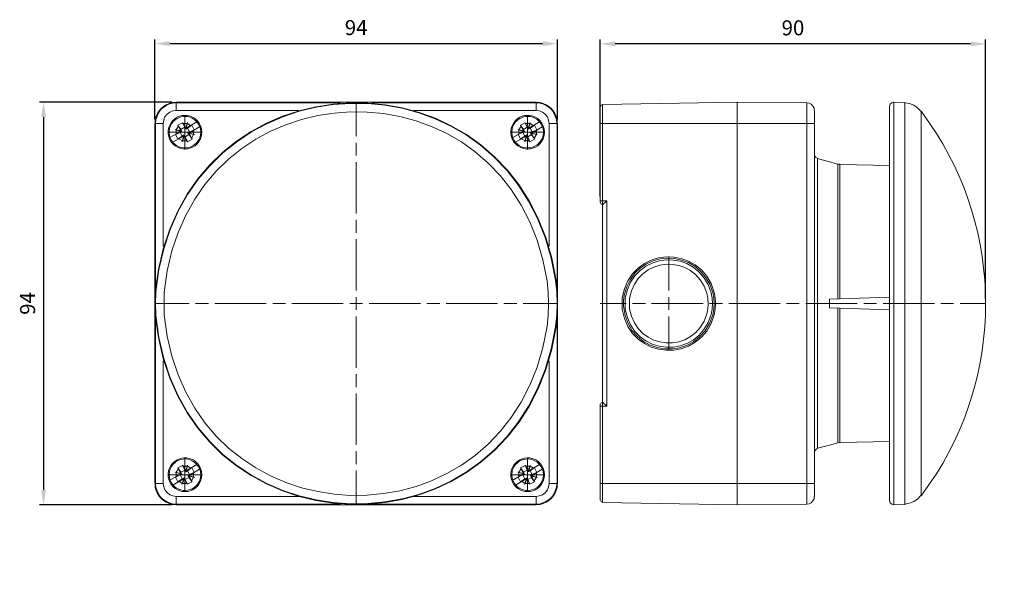
# Model space of a CAD drawing. Units: millimetres. Extents: x 4671 to 5098, y 2392 to 2521.
# Drawn here: x 4671 to 4901, y 2392 to 2521 of the extents above; entities that cross this region are included whole.
import ezdxf

# ---------------------------------------------------------------- set-up
doc = ezdxf.new("R2010")
doc.units = ezdxf.units.MM
doc.layers.add('AM_5', color=3, linetype='Continuous', lineweight=25)
doc.layers.add('Livello 1', color=7, linetype='Continuous')
doc.styles.get("Standard").update_dxf_attribs({"font": 'arial.ttf'})
doc.dimstyles.new('AM_ISO$0', dxfattribs={"dimtxt": 3.5, "dimasz": 3.5, "dimexe": 1, "dimexo": 1, "dimgap": 1.5, "dimtad": 1, "dimdsep": 46, "dimtxsty": 'Standard', "dimcen": 0, "dimclrd": 256, "dimclre": 256, "dimclrt": 2, "dimadec": 0, "dimazin": 2, "dimtp": 0.1, "dimtm": 0.1, "dimtfac": 0.71, "dimtdec": 3, "dimtmove": 0, "dimatfit": 3, "dimfxl": 1, "dimlwd": -1, "dimlwe": -1, "dimarcsym": 1})

# ---------------------------------------------------------------- blocks, each defined once
blk = doc.blocks.new('*D53')
at = {"layer": 'AM_5', "linetype": 'ByBlock', "transparency": 16777216}
for p, q in [((4706.26, 2501.44), (4675.31, 2501.44)), ((4676.31, 2497.94), (4676.31, 2410.94)), ((4706.26, 2407.44), (4675.31, 2407.44))]:
    blk.add_line(p, q, dxfattribs=at)
at = {"layer": 'AM_5', "transparency": 16777216}
for points in [[(4675.72, 2497.94), (4676.89, 2497.94), (4676.31, 2501.44)], [(4675.72, 2410.94), (4676.89, 2410.94), (4676.31, 2407.44)]]:
    blk.add_solid(points, dxfattribs=at)
at = {"layer": 'Defpoints', "color": 0, "transparency": 16777216}
for p in [(4707.26, 2501.44), (4676.31, 2407.44), (4707.26, 2407.44)]:
    blk.add_point(p, dxfattribs=at)
at = {"layer": 'AM_5', "color": 2, "transparency": 16777216, "insert": (4673.02, 2454.44), "char_height": 3.5, "attachment_point": 5, "rotation": 90}
blk.add_mtext('94', dxfattribs=at)
blk = doc.blocks.new('*D54')
at = {"layer": 'AM_5', "linetype": 'ByBlock', "transparency": 16777216}
for p, q in [((4702.25, 2497.43), (4702.25, 2516.06)), ((4705.75, 2515.06), (4792.74, 2515.06)), ((4796.24, 2497.43), (4796.24, 2516.06))]:
    blk.add_line(p, q, dxfattribs=at)
at = {"layer": 'AM_5', "transparency": 16777216}
for points in [[(4705.75, 2515.64), (4705.75, 2514.48), (4702.25, 2515.06)], [(4792.74, 2515.64), (4792.74, 2514.48), (4796.24, 2515.06)]]:
    blk.add_solid(points, dxfattribs=at)
at = {"layer": 'Defpoints', "color": 0, "transparency": 16777216}
for p in [(4796.24, 2515.06), (4702.25, 2496.43), (4796.24, 2496.43)]:
    blk.add_point(p, dxfattribs=at)
at = {"layer": 'AM_5', "color": 2, "transparency": 16777216, "insert": (4749.24, 2518.35), "char_height": 3.5, "attachment_point": 5}
blk.add_mtext('94', dxfattribs=at)
blk = doc.blocks.new('*D55')
at = {"layer": 'AM_5', "linetype": 'ByBlock', "transparency": 16777216}
for p, q in [((4806.21, 2479.4), (4806.21, 2516)), ((4892.64, 2515), (4809.71, 2515)), ((4896.14, 2455.41), (4896.14, 2516))]:
    blk.add_line(p, q, dxfattribs=at)
at = {"layer": 'AM_5', "transparency": 16777216}
for points in [[(4809.71, 2515.58), (4809.71, 2514.42), (4806.21, 2515)], [(4892.64, 2515.58), (4892.64, 2514.42), (4896.14, 2515)]]:
    blk.add_solid(points, dxfattribs=at)
at = {"layer": 'Defpoints', "color": 0, "transparency": 16777216}
for p in [(4806.21, 2515), (4806.21, 2478.4), (4896.14, 2454.41)]:
    blk.add_point(p, dxfattribs=at)
at = {"layer": 'AM_5', "color": 2, "transparency": 16777216, "insert": (4851.18, 2518.29), "char_height": 3.5, "attachment_point": 5}
blk.add_mtext('90', dxfattribs=at)

msp = doc.modelspace()

# ---------------------------------------------------------------- linework, layer by layer
at = {"layer": 'Livello 1', "color": 0, "lineweight": 5}
for p, q in [((4791.229, 2501.441), (4707.259, 2501.441)), ((4707.259, 2501.441), (4707.259, 2499.473)), ((4745.593, 2501.252), (4707.259, 2501.252)), ((4749.28, 2501.443), (4749.28, 2493.445)), ((4791.227, 2501.252), (4752.892, 2501.252)), ((4791.227, 2499.475), (4791.227, 2501.443)), ((4806.208, 2500.363), (4806.208, 2477.958)), ((4806.399, 2500.68), (4806.272, 2500.363)), ((4806.716, 2500.807), (4806.399, 2500.68)), ((4838.196, 2501.441), (4806.716, 2500.871)), ((4806.716, 2500.871), (4806.716, 2477.451)), ((4838.196, 2407.443), (4838.196, 2501.441)), ((4838.196, 2501.441), (4854.445, 2501.251)), ((4854.953, 2501.188), (4854.381, 2501.252)), ((4854.445, 2407.633), (4854.445, 2501.251)), ((4855.459, 2500.935), (4854.953, 2501.188)), ((4855.841, 2500.491), (4855.459, 2500.935)), ((4856.094, 2500.045), (4855.841, 2500.491)), ((4856.158, 2499.475), (4856.094, 2500.045)), ((4873.676, 2500.427), (4873.676, 2408.46)), ((4873.867, 2500.935), (4873.739, 2500.427)), ((4874.247, 2501.252), (4873.867, 2500.935)), ((4874.755, 2501.379), (4874.247, 2501.252)), ((4874.691, 2501.443), (4874.691, 2407.444)), ((4877.294, 2501.315), (4874.691, 2501.441)), ((4877.294, 2501.316), (4877.294, 2407.572)), ((4878.372, 2501.061), (4877.294, 2501.252)), ((4879.389, 2500.68), (4878.372, 2501.061)), ((4880.277, 2500.109), (4879.389, 2500.68)), ((4881.038, 2499.284), (4880.277, 2500.109)), ((4704.593, 2497.952), (4704.34, 2497.189)), ((4705.101, 2498.587), (4704.593, 2497.952)), ((4705.736, 2499.093), (4705.101, 2498.587)), ((4706.497, 2499.348), (4705.736, 2499.093)), ((4707.259, 2499.475), (4706.497, 2499.348)), ((4707.259, 2499.475), (4735.884, 2499.475)), ((4709.289, 2490.398), (4709.289, 2498.396)), ((4709.289, 2490.398), (4709.289, 2498.396)), ((4762.604, 2499.475), (4791.227, 2499.475)), ((4789.262, 2490.398), (4789.262, 2498.396)), ((4791.99, 2499.348), (4791.229, 2499.475)), ((4792.753, 2499.093), (4791.99, 2499.348)), ((4793.388, 2498.585), (4792.753, 2499.093)), ((4793.894, 2497.951), (4793.388, 2498.585)), ((4794.149, 2497.189), (4793.894, 2497.951)), ((4856.222, 2409.411), (4856.222, 2499.473)), ((4881.102, 2499.348), (4881.102, 2409.539)), ((4702.245, 2412.458), (4702.245, 2496.428)), ((4702.245, 2496.426), (4704.213, 2496.426)), ((4702.436, 2458.092), (4702.436, 2496.426)), ((4704.34, 2497.189), (4704.212, 2496.428)), ((4704.213, 2496.426), (4704.213, 2467.801)), ((4707.767, 2495.792), (4707.259, 2494.966)), ((4708.719, 2496.619), (4707.64, 2496.048)), ((4708.337, 2494.715), (4707.64, 2496.046)), ((4707.64, 2496.046), (4708.337, 2495.032)), ((4709.225, 2495.54), (4708.337, 2495.032)), ((4709.48, 2495.348), (4708.719, 2496.617)), ((4708.719, 2496.617), (4709.227, 2495.538)), ((4709.797, 2496.428), (4708.845, 2496.428)), ((4709.227, 2495.538), (4709.48, 2495.094)), ((4709.48, 2495.285), (4709.861, 2496.681)), ((4709.861, 2496.681), (4709.48, 2495.348)), ((4709.861, 2496.681), (4709.607, 2495.349)), ((4709.607, 2495.349), (4710.876, 2496.046)), ((4712.083, 2496.808), (4709.608, 2495.348)), ((4710.687, 2495.92), (4709.861, 2496.428)), ((4710.876, 2496.046), (4709.861, 2495.349)), ((4712.718, 2495.665), (4710.241, 2494.205)), ((4711.448, 2494.968), (4710.878, 2496.046)), ((4787.736, 2495.792), (4787.228, 2494.966)), ((4788.69, 2496.619), (4787.611, 2496.048)), ((4788.309, 2494.715), (4787.611, 2496.046)), ((4787.611, 2496.046), (4788.309, 2495.032)), ((4789.134, 2495.54), (4788.309, 2495.032)), ((4789.389, 2495.348), (4788.69, 2496.617)), ((4788.69, 2496.617), (4789.134, 2495.538)), ((4789.769, 2496.428), (4788.817, 2496.428)), ((4789.134, 2495.538), (4789.389, 2495.094)), ((4789.833, 2496.681), (4789.389, 2495.348)), ((4789.451, 2495.285), (4789.833, 2496.681)), ((4792.053, 2496.808), (4789.578, 2495.348)), ((4789.833, 2496.681), (4789.578, 2495.349)), ((4789.578, 2495.349), (4790.847, 2496.046)), ((4790.657, 2495.92), (4789.831, 2496.428)), ((4790.847, 2496.046), (4789.833, 2495.349)), ((4792.687, 2495.665), (4790.213, 2494.205)), ((4791.42, 2494.968), (4790.847, 2496.046)), ((4794.276, 2496.428), (4794.149, 2497.189)), ((4794.276, 2496.426), (4794.276, 2467.801)), ((4796.244, 2496.426), (4794.276, 2496.426)), ((4796.116, 2458.092), (4796.116, 2496.426)), ((4796.244, 2412.458), (4796.244, 2496.428)), ((4806.208, 2496.428), (4838.196, 2496.428)), ((4856.222, 2496.428), (4838.196, 2496.428)), ((4713.288, 2494.397), (4705.29, 2494.397)), ((4705.29, 2494.397), (4713.288, 2494.397)), ((4708.337, 2494.586), (4705.798, 2493.128)), ((4706.433, 2492.048), (4708.972, 2493.508)), ((4708.401, 2494.65), (4707.005, 2495.032)), ((4707.005, 2495.032), (4708.337, 2494.715)), ((4707.005, 2495.032), (4708.339, 2494.588)), ((4707.068, 2493.889), (4707.638, 2492.811)), ((4708.339, 2494.588), (4707.069, 2493.827)), ((4707.069, 2493.827), (4708.148, 2494.333)), ((4707.259, 2494.904), (4707.259, 2493.952)), ((4708.972, 2493.508), (4707.64, 2492.746)), ((4707.64, 2492.746), (4708.655, 2493.508)), ((4708.148, 2494.333), (4708.592, 2494.588)), ((4708.148, 2494.332), (4708.656, 2493.506)), ((4708.337, 2495.032), (4708.592, 2494.586)), ((4708.401, 2494.65), (4708.337, 2494.715)), ((4708.401, 2494.65), (4708.337, 2494.586)), ((4708.592, 2494.586), (4708.401, 2494.65)), ((4708.655, 2493.508), (4709.1, 2493.763)), ((4709.036, 2493.572), (4708.655, 2492.112)), ((4708.655, 2492.112), (4708.972, 2493.508)), ((4708.655, 2492.112), (4709.099, 2493.445)), ((4709.036, 2493.572), (4708.972, 2493.508)), ((4709.099, 2493.445), (4709.034, 2493.572)), ((4709.1, 2493.763), (4709.036, 2493.572)), ((4709.099, 2493.763), (4709.352, 2493.319)), ((4709.86, 2492.176), (4709.099, 2493.445)), ((4709.352, 2493.319), (4710.177, 2493.827)), ((4709.352, 2493.319), (4709.86, 2492.176)), ((4709.861, 2495.349), (4709.48, 2495.094)), ((4709.48, 2495.285), (4709.607, 2495.349)), ((4709.48, 2495.348), (4709.48, 2495.284)), ((4709.48, 2495.094), (4709.48, 2495.285)), ((4710.368, 2494.461), (4709.86, 2495.349)), ((4710.37, 2494.46), (4709.924, 2494.206)), ((4710.177, 2493.827), (4709.924, 2494.208)), ((4709.924, 2494.208), (4710.113, 2494.208)), ((4710.113, 2494.208), (4710.177, 2494.08)), ((4710.115, 2494.207), (4711.575, 2493.825)), ((4710.241, 2494.207), (4710.115, 2494.207)), ((4710.939, 2492.81), (4710.177, 2494.08)), ((4710.177, 2493.827), (4710.939, 2492.811)), ((4711.575, 2493.825), (4710.179, 2494.08)), ((4710.241, 2494.206), (4711.511, 2494.968)), ((4711.575, 2493.825), (4710.241, 2494.206)), ((4711.511, 2494.968), (4710.37, 2494.46)), ((4710.813, 2493), (4711.322, 2493.825)), ((4711.322, 2493.888), (4711.322, 2494.84)), ((4785.263, 2494.397), (4793.261, 2494.397)), ((4788.309, 2494.586), (4785.77, 2493.128)), ((4786.404, 2492.048), (4788.943, 2493.508)), ((4788.373, 2494.65), (4786.977, 2495.032)), ((4786.977, 2495.032), (4788.309, 2494.715)), ((4786.977, 2495.032), (4788.31, 2494.588)), ((4788.31, 2494.588), (4786.977, 2493.827)), ((4786.977, 2493.827), (4788.119, 2494.333)), ((4787.039, 2493.889), (4787.611, 2492.811)), ((4787.228, 2494.904), (4787.228, 2493.952)), ((4788.943, 2493.508), (4787.611, 2492.746)), ((4787.611, 2492.746), (4788.626, 2493.508)), ((4788.119, 2494.333), (4788.563, 2494.588)), ((4788.119, 2494.332), (4788.627, 2493.506)), ((4788.309, 2495.032), (4788.563, 2494.586)), ((4788.373, 2494.65), (4788.309, 2494.715)), ((4788.373, 2494.65), (4788.309, 2494.586)), ((4788.563, 2494.586), (4788.373, 2494.65)), ((4788.626, 2493.508), (4789.071, 2493.763)), ((4789.007, 2493.572), (4788.626, 2492.112)), ((4788.626, 2492.112), (4788.943, 2493.508)), ((4788.626, 2492.112), (4789.07, 2493.445)), ((4789.007, 2493.572), (4788.943, 2493.508)), ((4789.068, 2493.445), (4789.006, 2493.572)), ((4789.071, 2493.763), (4789.007, 2493.572)), ((4789.767, 2492.176), (4789.068, 2493.445)), ((4789.07, 2493.763), (4789.323, 2493.319)), ((4789.323, 2493.319), (4790.149, 2493.827)), ((4789.323, 2493.319), (4789.769, 2492.176)), ((4789.833, 2495.349), (4789.389, 2495.094)), ((4789.389, 2495.348), (4789.451, 2495.284)), ((4789.389, 2495.094), (4789.451, 2495.285)), ((4789.451, 2495.285), (4789.578, 2495.349)), ((4790.338, 2494.461), (4789.83, 2495.349)), ((4790.339, 2494.46), (4789.895, 2494.206)), ((4790.149, 2493.827), (4789.895, 2494.208)), ((4789.895, 2494.208), (4790.084, 2494.208)), ((4790.084, 2494.208), (4790.149, 2494.08)), ((4790.086, 2494.207), (4791.482, 2493.825)), ((4790.213, 2494.207), (4790.086, 2494.207)), ((4790.847, 2492.81), (4790.149, 2494.08)), ((4790.149, 2493.827), (4790.846, 2492.811)), ((4791.482, 2493.825), (4790.15, 2494.08)), ((4790.213, 2494.206), (4791.482, 2494.968)), ((4791.482, 2493.825), (4790.213, 2494.206)), ((4791.482, 2494.968), (4790.339, 2494.46)), ((4790.783, 2493), (4791.291, 2493.825)), ((4791.291, 2493.888), (4791.291, 2494.84)), ((4707.893, 2492.873), (4708.719, 2492.365)), ((4708.781, 2492.365), (4709.733, 2492.365)), ((4709.86, 2492.176), (4710.939, 2492.81)), ((4749.28, 2491.923), (4749.28, 2488.94)), ((4787.865, 2492.873), (4788.69, 2492.365)), ((4788.753, 2492.365), (4789.705, 2492.365)), ((4789.769, 2492.176), (4790.847, 2492.81)), ((4856.222, 2489.191), (4856.286, 2488.81)), ((4856.286, 2488.81), (4856.54, 2488.493)), ((4749.28, 2487.416), (4749.28, 2475.421)), ((4856.54, 2488.493), (4856.921, 2488.304)), ((4856.92, 2488.24), (4856.92, 2420.645)), ((4859.713, 2487.478), (4856.921, 2488.239)), ((4861.68, 2486.972), (4859.711, 2487.48)), ((4859.713, 2487.478), (4859.713, 2487.478)), ((4861.68, 2486.972), (4862.124, 2486.908)), ((4861.68, 2455.49), (4861.68, 2486.908)), ((4862.124, 2486.843), (4862.124, 2455.553)), ((4873.675, 2486.654), (4862.186, 2486.845)), ((4807.731, 2478.403), (4806.208, 2478.403)), ((4806.271, 2477.958), (4806.397, 2477.64)), ((4806.397, 2477.64), (4806.715, 2477.514)), ((4806.716, 2477.45), (4807.732, 2478.402)), ((4806.716, 2477.451), (4806.716, 2431.436)), ((4806.716, 2477.451), (4806.716, 2477.451)), ((4807.731, 2430.484), (4807.731, 2478.403)), ((4749.28, 2473.96), (4749.28, 2470.914)), ((4749.28, 2469.453), (4749.28, 2457.458)), ((4822.202, 2457.458), (4822.202, 2465.392)), ((4702.245, 2454.412), (4710.243, 2454.412)), ((4711.766, 2454.412), (4714.748, 2454.412)), ((4716.272, 2454.412), (4728.268, 2454.412)), ((4729.792, 2454.412), (4732.774, 2454.412)), ((4734.235, 2454.412), (4746.23, 2454.412)), ((4747.754, 2454.412), (4750.737, 2454.412)), ((4749.28, 2455.934), (4749.28, 2452.951)), ((4752.261, 2454.412), (4764.256, 2454.412)), ((4765.716, 2454.412), (4768.763, 2454.412)), ((4770.223, 2454.412), (4782.218, 2454.412)), ((4783.742, 2454.412), (4786.725, 2454.412)), ((4788.249, 2454.412), (4796.247, 2454.412)), ((4806.207, 2454.41), (4812.236, 2454.41)), ((4813.696, 2454.41), (4816.743, 2454.41)), ((4818.203, 2454.41), (4830.198, 2454.41)), ((4822.202, 2452.951), (4822.202, 2455.934)), ((4831.723, 2454.41), (4834.705, 2454.41)), ((4836.228, 2454.41), (4848.225, 2454.41)), ((4849.683, 2454.41), (4852.666, 2454.41)), ((4854.19, 2454.41), (4866.185, 2454.41)), ((4859.713, 2455.426), (4873.676, 2455.934)), ((4859.713, 2453.46), (4859.713, 2455.426)), ((4867.709, 2454.41), (4870.692, 2454.41)), ((4872.216, 2454.41), (4884.211, 2454.41)), ((4885.671, 2454.41), (4888.654, 2454.41)), ((4890.177, 2454.412), (4896.206, 2454.412)), ((4873.676, 2452.951), (4859.713, 2453.46)), ((4861.68, 2421.978), (4861.68, 2453.395)), ((4862.124, 2453.331), (4862.124, 2422.041)), ((4702.436, 2412.458), (4702.436, 2450.793)), ((4749.28, 2451.427), (4749.28, 2439.432)), ((4796.116, 2412.458), (4796.116, 2450.793)), ((4822.202, 2443.494), (4822.202, 2451.427)), ((4704.213, 2441.081), (4704.213, 2412.456)), ((4794.276, 2441.081), (4794.276, 2412.456)), ((4749.28, 2437.972), (4749.28, 2434.925)), ((4749.28, 2433.467), (4749.28, 2421.472)), ((4806.399, 2431.245), (4806.272, 2430.928)), ((4806.716, 2431.372), (4806.399, 2431.245)), ((4806.716, 2431.434), (4806.716, 2431.434)), ((4806.716, 2408.015), (4806.716, 2431.434)), ((4806.716, 2431.434), (4807.732, 2430.482)), ((4806.208, 2408.523), (4806.208, 2430.928)), ((4807.731, 2430.484), (4806.208, 2430.484)), ((4861.68, 2421.914), (4859.711, 2421.406)), ((4862.124, 2421.978), (4861.68, 2421.914)), ((4873.675, 2422.231), (4862.186, 2422.041)), ((4749.28, 2419.947), (4749.28, 2416.965)), ((4856.285, 2420.074), (4856.221, 2419.693)), ((4856.538, 2420.391), (4856.285, 2420.074)), ((4856.92, 2420.582), (4856.538, 2420.391)), ((4859.713, 2421.408), (4856.921, 2420.646)), ((4859.712, 2421.408), (4859.712, 2421.408)), ((4709.289, 2410.49), (4709.289, 2418.487)), ((4709.291, 2410.49), (4709.291, 2418.487)), ((4789.262, 2410.49), (4789.262, 2418.487)), ((4708.401, 2414.679), (4707.005, 2415.061)), ((4707.005, 2415.061), (4708.337, 2414.806)), ((4707.005, 2415.061), (4708.339, 2414.679)), ((4707.767, 2415.883), (4707.259, 2415.057)), ((4707.259, 2414.995), (4707.259, 2414.043)), ((4708.719, 2416.647), (4707.64, 2416.077)), ((4708.337, 2414.806), (4707.64, 2416.075)), ((4707.64, 2416.075), (4708.337, 2415.061)), ((4709.225, 2415.567), (4708.337, 2415.059)), ((4708.337, 2415.061), (4708.592, 2414.615)), ((4709.48, 2415.44), (4708.719, 2416.71)), ((4708.719, 2416.71), (4709.227, 2415.567)), ((4709.797, 2416.519), (4708.845, 2416.519)), ((4709.227, 2415.567), (4709.48, 2415.123)), ((4709.48, 2415.314), (4709.861, 2416.71)), ((4709.861, 2416.71), (4709.48, 2415.44)), ((4709.48, 2415.44), (4709.48, 2415.314)), ((4709.861, 2415.378), (4709.48, 2415.123)), ((4709.48, 2415.314), (4709.607, 2415.378)), ((4709.48, 2415.123), (4709.48, 2415.314)), ((4709.861, 2416.71), (4709.607, 2415.378)), ((4709.607, 2415.378), (4710.876, 2416.139)), ((4712.083, 2416.836), (4709.608, 2415.376)), ((4710.687, 2416.011), (4709.861, 2416.519)), ((4710.876, 2416.139), (4709.861, 2415.378)), ((4710.37, 2414.551), (4709.861, 2415.376)), ((4712.718, 2415.758), (4710.241, 2414.298)), ((4710.241, 2414.298), (4711.511, 2415.059)), ((4711.511, 2415.059), (4710.37, 2414.551)), ((4711.448, 2414.997), (4710.878, 2416.075)), ((4749.28, 2415.44), (4749.28, 2407.443)), ((4788.373, 2414.679), (4786.977, 2415.061)), ((4786.977, 2415.061), (4788.309, 2414.806)), ((4786.977, 2415.061), (4788.31, 2414.679)), ((4787.736, 2415.883), (4787.228, 2415.057)), ((4787.228, 2414.995), (4787.228, 2414.043)), ((4788.69, 2416.647), (4787.611, 2416.077)), ((4788.309, 2414.806), (4787.611, 2416.075)), ((4787.611, 2416.075), (4788.309, 2415.061)), ((4789.134, 2415.567), (4788.309, 2415.059)), ((4788.309, 2415.061), (4788.563, 2414.615)), ((4789.389, 2415.44), (4788.69, 2416.71)), ((4788.69, 2416.71), (4789.134, 2415.567)), ((4789.769, 2416.519), (4788.817, 2416.519)), ((4789.134, 2415.567), (4789.389, 2415.123)), ((4789.833, 2416.71), (4789.389, 2415.44)), ((4789.389, 2415.44), (4789.451, 2415.314)), ((4789.833, 2415.378), (4789.389, 2415.123)), ((4789.389, 2415.123), (4789.451, 2415.314)), ((4789.451, 2415.314), (4789.833, 2416.71)), ((4789.451, 2415.314), (4789.578, 2415.378)), ((4792.053, 2416.836), (4789.578, 2415.376)), ((4789.833, 2416.71), (4789.578, 2415.378)), ((4789.578, 2415.378), (4790.847, 2416.139)), ((4790.657, 2416.011), (4789.831, 2416.519)), ((4790.339, 2414.551), (4789.831, 2415.376)), ((4790.847, 2416.139), (4789.833, 2415.378)), ((4792.687, 2415.758), (4790.213, 2414.298)), ((4790.213, 2414.298), (4791.482, 2415.059)), ((4791.482, 2415.059), (4790.339, 2414.551)), ((4791.42, 2414.997), (4790.847, 2416.075)), ((4713.288, 2414.488), (4705.29, 2414.488)), ((4705.292, 2414.488), (4713.29, 2414.488)), ((4708.337, 2414.679), (4705.798, 2413.219)), ((4706.433, 2412.076), (4708.972, 2413.536)), ((4707.068, 2413.918), (4707.638, 2412.839)), ((4708.339, 2414.679), (4707.069, 2413.918)), ((4707.069, 2413.918), (4708.148, 2414.426)), ((4708.972, 2413.536), (4707.64, 2412.839)), ((4707.64, 2412.839), (4708.655, 2413.536)), ((4707.893, 2412.964), (4708.719, 2412.456)), ((4708.148, 2414.426), (4708.592, 2414.617)), ((4708.148, 2414.424), (4708.656, 2413.536)), ((4708.401, 2414.679), (4708.337, 2414.806)), ((4708.401, 2414.679), (4708.337, 2414.679)), ((4708.592, 2414.615), (4708.401, 2414.679)), ((4708.655, 2413.536), (4709.1, 2413.791)), ((4709.036, 2413.601), (4708.655, 2412.204)), ((4708.655, 2412.204), (4709.099, 2413.538)), ((4708.655, 2412.204), (4708.972, 2413.536)), ((4709.036, 2413.601), (4708.972, 2413.536)), ((4709.1, 2413.791), (4709.036, 2413.601)), ((4709.1, 2413.536), (4709.036, 2413.601)), ((4709.353, 2413.346), (4709.1, 2413.79)), ((4709.861, 2412.267), (4709.1, 2413.536)), ((4709.353, 2413.346), (4710.179, 2413.854)), ((4709.353, 2413.347), (4709.861, 2412.269)), ((4709.797, 2412.267), (4710.876, 2412.838)), ((4710.37, 2414.551), (4709.924, 2414.298)), ((4710.179, 2413.854), (4709.926, 2414.298)), ((4709.926, 2414.298), (4710.115, 2414.235)), ((4710.241, 2414.298), (4710.115, 2414.234)), ((4710.115, 2414.235), (4711.575, 2413.854)), ((4710.115, 2414.235), (4710.179, 2414.171)), ((4711.575, 2413.854), (4710.179, 2414.171)), ((4710.94, 2412.838), (4710.179, 2414.17)), ((4710.179, 2413.854), (4710.94, 2412.838)), ((4711.575, 2413.854), (4710.241, 2414.298)), ((4710.813, 2413.091), (4711.322, 2413.916)), ((4711.322, 2413.979), (4711.322, 2414.931)), ((4785.263, 2414.488), (4793.261, 2414.488)), ((4788.309, 2414.679), (4785.77, 2413.219)), ((4786.404, 2412.076), (4788.943, 2413.536)), ((4788.31, 2414.679), (4786.977, 2413.918)), ((4786.977, 2413.918), (4788.119, 2414.426)), ((4787.039, 2413.918), (4787.611, 2412.839)), ((4788.943, 2413.536), (4787.611, 2412.839)), ((4787.611, 2412.839), (4788.626, 2413.536)), ((4787.865, 2412.964), (4788.69, 2412.456)), ((4788.119, 2414.426), (4788.563, 2414.617)), ((4788.119, 2414.424), (4788.627, 2413.536)), ((4788.373, 2414.679), (4788.309, 2414.806)), ((4788.373, 2414.679), (4788.309, 2414.679)), ((4788.563, 2414.615), (4788.373, 2414.679)), ((4788.626, 2413.536), (4789.071, 2413.791)), ((4789.007, 2413.601), (4788.626, 2412.204)), ((4788.626, 2412.204), (4789.07, 2413.538)), ((4788.626, 2412.204), (4788.943, 2413.536)), ((4789.007, 2413.601), (4788.943, 2413.536)), ((4789.071, 2413.791), (4789.007, 2413.601)), ((4789.07, 2413.536), (4789.007, 2413.601)), ((4789.769, 2412.267), (4789.07, 2413.536)), ((4789.325, 2413.346), (4789.071, 2413.79)), ((4789.325, 2413.346), (4790.15, 2413.854)), ((4789.325, 2413.347), (4789.769, 2412.269)), ((4789.769, 2412.267), (4790.847, 2412.838)), ((4790.339, 2414.551), (4789.895, 2414.298)), ((4790.15, 2413.854), (4789.897, 2414.298)), ((4789.897, 2414.298), (4790.086, 2414.235)), ((4790.213, 2414.298), (4790.086, 2414.234)), ((4790.086, 2414.235), (4791.482, 2413.854)), ((4790.086, 2414.235), (4790.15, 2414.171)), ((4791.482, 2413.854), (4790.15, 2414.171)), ((4790.847, 2412.838), (4790.15, 2414.17)), ((4790.15, 2413.854), (4790.847, 2412.838)), ((4791.482, 2413.854), (4790.213, 2414.298)), ((4790.783, 2413.091), (4791.291, 2413.916)), ((4791.291, 2413.979), (4791.291, 2414.931)), ((4702.245, 2412.458), (4704.213, 2412.458)), ((4704.213, 2412.458), (4704.34, 2411.696)), ((4704.34, 2411.696), (4704.595, 2410.935)), ((4704.595, 2410.935), (4705.101, 2410.3)), ((4708.781, 2412.456), (4709.733, 2412.456)), ((4788.753, 2412.456), (4789.705, 2412.456)), ((4793.388, 2410.299), (4793.894, 2410.934)), ((4793.894, 2410.934), (4794.149, 2411.696)), ((4794.149, 2411.696), (4794.276, 2412.458)), ((4796.247, 2412.458), (4794.279, 2412.458)), ((4806.208, 2412.458), (4838.196, 2412.458)), ((4856.222, 2412.458), (4838.196, 2412.458)), ((4705.101, 2410.3), (4705.736, 2409.792)), ((4705.736, 2409.792), (4706.497, 2409.538)), ((4706.497, 2409.538), (4707.26, 2409.411)), ((4707.259, 2407.444), (4707.259, 2409.412)), ((4707.259, 2409.411), (4735.884, 2409.411)), ((4762.604, 2409.411), (4791.227, 2409.411)), ((4791.227, 2409.411), (4791.227, 2407.443)), ((4791.229, 2409.411), (4791.99, 2409.538)), ((4791.99, 2409.538), (4792.753, 2409.792)), ((4792.753, 2409.792), (4793.388, 2410.299)), ((4806.271, 2408.523), (4806.397, 2408.206)), ((4806.397, 2408.206), (4806.715, 2408.079)), ((4855.459, 2407.951), (4855.841, 2408.395)), ((4855.841, 2408.395), (4856.094, 2408.84)), ((4856.094, 2408.84), (4856.158, 2409.411)), ((4873.74, 2408.46), (4873.867, 2407.952)), ((4878.372, 2407.824), (4879.389, 2408.206)), ((4879.389, 2408.206), (4880.277, 2408.776)), ((4880.277, 2408.776), (4881.038, 2409.602)), ((4745.593, 2407.633), (4707.259, 2407.633)), ((4791.229, 2407.444), (4707.259, 2407.444)), ((4791.227, 2407.633), (4752.892, 2407.633)), ((4838.196, 2407.444), (4806.716, 2408.015)), ((4838.196, 2407.444), (4854.445, 2407.635)), ((4854.381, 2407.633), (4854.951, 2407.698)), ((4854.951, 2407.698), (4855.459, 2407.951)), ((4873.867, 2407.952), (4874.249, 2407.635)), ((4874.249, 2407.635), (4874.757, 2407.508)), ((4877.294, 2407.571), (4874.691, 2407.444)), ((4877.294, 2407.633), (4878.372, 2407.824))]:
    msp.add_line(p, q, dxfattribs=at)
for points in [[(4795.926, 2459.871), (4787.137, 2516.634), (4707.869, 2514.321), (4702.373, 2457.141)], [(4795.798, 2459.871), (4786.983, 2516.475), (4708.02, 2514.166), (4702.498, 2457.141)], [(4793.832, 2459.742), (4785.291, 2513.852), (4709.797, 2511.6), (4704.467, 2457.077)], [(4706.307, 2501.315), (4704.309, 2500.848), (4702.838, 2499.379), (4702.372, 2497.38)], [(4706.307, 2501.187), (4704.12, 2500.497), (4703.188, 2499.566), (4702.498, 2497.378)], [(4707.259, 2501.379), (4707.259, 2501.379), (4706.307, 2501.315), (4706.307, 2501.315)], [(4707.259, 2501.251), (4707.259, 2501.251), (4706.307, 2501.187), (4706.307, 2501.187)], [(4792.181, 2501.315), (4792.181, 2501.315), (4791.229, 2501.379), (4791.229, 2501.379)], [(4792.181, 2501.188), (4792.181, 2501.188), (4791.229, 2501.252), (4791.229, 2501.252)], [(4796.116, 2497.38), (4795.649, 2499.379), (4794.179, 2500.847), (4792.181, 2501.315)], [(4795.989, 2497.38), (4795.301, 2499.566), (4794.369, 2500.499), (4792.181, 2501.188)], [(4712.908, 2495.92), (4711.506, 2499.292), (4706.694, 2499.063), (4705.547, 2495.603)], [(4712.653, 2495.92), (4711.022, 2499.18), (4706.526, 2498.612), (4705.672, 2495.159)], [(4792.88, 2495.92), (4791.477, 2499.294), (4786.666, 2499.063), (4785.518, 2495.603)], [(4792.625, 2495.92), (4790.993, 2499.18), (4786.499, 2498.612), (4785.643, 2495.159)], [(4883.069, 2496.49), (4883.069, 2496.49), (4881.102, 2499.284), (4881.102, 2499.284)], [(4702.372, 2497.38), (4702.372, 2497.38), (4702.308, 2496.428), (4702.308, 2496.428)], [(4702.498, 2497.378), (4702.498, 2497.378), (4702.434, 2496.426), (4702.434, 2496.426)], [(4705.547, 2495.603), (4705.547, 2495.603), (4705.356, 2494.779), (4705.356, 2494.779)], [(4712.907, 2495.159), (4712.907, 2495.159), (4712.653, 2495.92), (4712.653, 2495.92)], [(4713.162, 2495.159), (4713.162, 2495.159), (4712.908, 2495.92), (4712.908, 2495.92)], [(4785.518, 2495.603), (4785.518, 2495.603), (4785.327, 2494.779), (4785.327, 2494.779)], [(4792.878, 2495.159), (4792.878, 2495.159), (4792.625, 2495.92), (4792.625, 2495.92)], [(4793.134, 2495.159), (4793.134, 2495.159), (4792.88, 2495.92), (4792.88, 2495.92)], [(4796.053, 2496.428), (4796.053, 2496.428), (4795.989, 2497.38), (4795.989, 2497.38)], [(4796.18, 2496.428), (4796.18, 2496.428), (4796.116, 2497.38), (4796.116, 2497.38)], [(4883.069, 2412.331), (4900.502, 2437.467), (4900.502, 2471.353), (4883.069, 2496.49)], [(4705.356, 2494.779), (4705.356, 2494.779), (4705.356, 2494.016), (4705.356, 2494.016)], [(4705.356, 2494.016), (4705.869, 2489.97), (4711.283, 2489.103), (4712.908, 2492.875)], [(4705.672, 2495.159), (4705.672, 2495.159), (4705.608, 2494.397), (4705.608, 2494.397)], [(4705.608, 2494.397), (4705.608, 2494.397), (4705.672, 2493.636), (4705.672, 2493.636)], [(4705.672, 2493.636), (4706.526, 2490.182), (4711.023, 2489.615), (4712.653, 2492.875)], [(4712.653, 2492.875), (4712.653, 2492.875), (4712.907, 2493.636), (4712.907, 2493.636)], [(4712.971, 2494.397), (4712.971, 2494.397), (4712.907, 2495.159), (4712.907, 2495.159)], [(4712.907, 2493.636), (4712.907, 2493.636), (4712.971, 2494.397), (4712.971, 2494.397)], [(4712.908, 2492.875), (4712.908, 2492.875), (4713.162, 2493.636), (4713.162, 2493.636)], [(4713.226, 2494.397), (4713.226, 2494.397), (4713.162, 2495.159), (4713.162, 2495.159)], [(4713.162, 2493.636), (4713.162, 2493.636), (4713.226, 2494.397), (4713.226, 2494.397)], [(4785.327, 2494.779), (4785.327, 2494.779), (4785.327, 2494.016), (4785.327, 2494.016)], [(4785.327, 2494.016), (4785.84, 2489.97), (4791.254, 2489.103), (4792.88, 2492.875)], [(4785.643, 2495.159), (4785.643, 2495.159), (4785.579, 2494.397), (4785.579, 2494.397)], [(4785.579, 2494.397), (4785.579, 2494.397), (4785.643, 2493.636), (4785.643, 2493.636)], [(4785.643, 2493.636), (4786.497, 2490.182), (4790.993, 2489.615), (4792.625, 2492.875)], [(4792.625, 2492.875), (4792.625, 2492.875), (4792.878, 2493.636), (4792.878, 2493.636)], [(4792.942, 2494.397), (4792.942, 2494.397), (4792.878, 2495.159), (4792.878, 2495.159)], [(4792.878, 2493.636), (4792.878, 2493.636), (4792.942, 2494.397), (4792.942, 2494.397)], [(4792.88, 2492.875), (4792.88, 2492.875), (4793.134, 2493.636), (4793.134, 2493.636)], [(4793.197, 2494.397), (4793.197, 2494.397), (4793.134, 2495.159), (4793.134, 2495.159)], [(4793.134, 2493.636), (4793.134, 2493.636), (4793.197, 2494.397), (4793.197, 2494.397)], [(4832.801, 2457.014), (4829.633, 2468.708), (4813.219, 2467.841), (4811.348, 2455.745)], [(4832.484, 2457.014), (4829.391, 2467.963), (4814.158, 2467.554), (4811.792, 2456.38)], [(4832.102, 2456.95), (4828.95, 2467.841), (4813.833, 2466.889), (4812.045, 2455.681)], [(4831.086, 2456.824), (4828.235, 2466.49), (4814.624, 2465.584), (4813.062, 2455.617)], [(4794.085, 2457.077), (4794.085, 2457.077), (4793.832, 2459.742), (4793.832, 2459.742)], [(4796.051, 2457.141), (4796.051, 2457.141), (4795.798, 2459.871), (4795.798, 2459.871)], [(4796.18, 2457.141), (4796.18, 2457.141), (4795.926, 2459.871), (4795.926, 2459.871)], [(4702.373, 2457.141), (4702.373, 2457.141), (4702.309, 2454.412), (4702.309, 2454.412)], [(4702.498, 2457.141), (4702.498, 2457.141), (4702.434, 2454.412), (4702.434, 2454.412)], [(4704.467, 2457.077), (4704.467, 2457.077), (4704.402, 2454.412), (4704.402, 2454.412)], [(4794.149, 2454.412), (4794.149, 2454.412), (4794.085, 2457.077), (4794.085, 2457.077)], [(4796.116, 2454.412), (4796.116, 2454.412), (4796.051, 2457.141), (4796.051, 2457.141)], [(4796.244, 2454.412), (4796.244, 2454.412), (4796.18, 2457.141), (4796.18, 2457.141)], [(4811.792, 2456.38), (4811.792, 2456.38), (4811.603, 2455.046), (4811.603, 2455.046)], [(4831.339, 2455.617), (4831.339, 2455.617), (4831.086, 2456.824), (4831.086, 2456.824)], [(4832.356, 2455.681), (4832.356, 2455.681), (4832.102, 2456.95), (4832.102, 2456.95)], [(4832.737, 2455.745), (4832.737, 2455.745), (4832.484, 2457.014), (4832.484, 2457.014)], [(4833.054, 2455.745), (4833.054, 2455.745), (4832.801, 2457.014), (4832.801, 2457.014)], [(4702.309, 2454.412), (4702.309, 2454.412), (4702.373, 2451.682), (4702.373, 2451.682)], [(4702.434, 2454.412), (4702.434, 2454.412), (4702.498, 2451.682), (4702.498, 2451.682)], [(4704.402, 2454.412), (4704.402, 2454.412), (4704.467, 2451.746), (4704.467, 2451.746)], [(4794.085, 2451.746), (4794.085, 2451.746), (4794.149, 2454.412), (4794.149, 2454.412)], [(4796.051, 2451.682), (4796.051, 2451.682), (4796.116, 2454.412), (4796.116, 2454.412)], [(4796.18, 2451.682), (4796.18, 2451.682), (4796.244, 2454.412), (4796.244, 2454.412)], [(4811.348, 2455.745), (4811.348, 2455.745), (4811.286, 2454.412), (4811.286, 2454.412)], [(4811.286, 2454.412), (4811.286, 2454.412), (4811.348, 2453.078), (4811.348, 2453.078)], [(4811.603, 2455.046), (4811.603, 2455.046), (4811.603, 2453.777), (4811.603, 2453.777)], [(4812.045, 2455.681), (4812.045, 2455.681), (4811.983, 2454.412), (4811.983, 2454.412)], [(4811.983, 2454.412), (4811.983, 2454.412), (4812.045, 2453.142), (4812.045, 2453.142)], [(4813.062, 2455.617), (4813.062, 2455.617), (4812.997, 2454.412), (4812.997, 2454.412)], [(4812.997, 2454.412), (4812.997, 2454.412), (4813.062, 2453.206), (4813.062, 2453.206)], [(4831.404, 2454.412), (4831.404, 2454.412), (4831.339, 2455.617), (4831.339, 2455.617)], [(4831.339, 2453.206), (4831.339, 2453.206), (4831.404, 2454.412), (4831.404, 2454.412)], [(4832.42, 2454.412), (4832.42, 2454.412), (4832.356, 2455.681), (4832.356, 2455.681)], [(4832.356, 2453.142), (4832.356, 2453.142), (4832.42, 2454.412), (4832.42, 2454.412)], [(4832.801, 2454.412), (4832.801, 2454.412), (4832.737, 2455.745), (4832.737, 2455.745)], [(4832.737, 2453.078), (4832.737, 2453.078), (4832.801, 2454.412), (4832.801, 2454.412)], [(4833.119, 2454.412), (4833.119, 2454.412), (4833.054, 2455.745), (4833.054, 2455.745)], [(4833.054, 2453.078), (4833.054, 2453.078), (4833.119, 2454.412), (4833.119, 2454.412)], [(4811.348, 2453.078), (4813.219, 2440.982), (4829.633, 2440.115), (4832.801, 2451.809)], [(4811.603, 2453.777), (4812.786, 2441.644), (4829.072, 2440.149), (4832.484, 2451.809)], [(4812.045, 2453.142), (4813.833, 2441.934), (4828.95, 2440.982), (4832.102, 2451.873)], [(4813.062, 2453.206), (4814.624, 2443.239), (4828.235, 2442.333), (4831.086, 2451.999)], [(4831.086, 2451.999), (4831.086, 2451.999), (4831.339, 2453.206), (4831.339, 2453.206)], [(4832.102, 2451.873), (4832.102, 2451.873), (4832.356, 2453.142), (4832.356, 2453.142)], [(4832.484, 2451.809), (4832.484, 2451.809), (4832.737, 2453.078), (4832.737, 2453.078)], [(4832.801, 2451.809), (4832.801, 2451.809), (4833.054, 2453.078), (4833.054, 2453.078)], [(4702.373, 2451.682), (4707.871, 2394.5), (4787.137, 2392.188), (4795.926, 2448.953)], [(4702.498, 2451.682), (4708.02, 2394.657), (4786.983, 2392.346), (4795.798, 2448.953)], [(4704.467, 2451.746), (4709.797, 2397.224), (4785.291, 2394.972), (4793.832, 2449.079)], [(4793.832, 2449.079), (4793.832, 2449.079), (4794.085, 2451.746), (4794.085, 2451.746)], [(4795.798, 2448.953), (4795.798, 2448.953), (4796.051, 2451.682), (4796.051, 2451.682)], [(4795.926, 2448.953), (4795.926, 2448.953), (4796.18, 2451.682), (4796.18, 2451.682)], [(4712.907, 2416.011), (4711.504, 2419.383), (4706.693, 2419.154), (4705.545, 2415.694)], [(4712.653, 2416.011), (4711.022, 2419.271), (4706.526, 2418.704), (4705.672, 2415.25)], [(4792.88, 2416.011), (4791.477, 2419.383), (4786.666, 2419.154), (4785.518, 2415.694)], [(4792.625, 2416.011), (4790.993, 2419.271), (4786.499, 2418.704), (4785.643, 2415.25)], [(4705.545, 2415.694), (4705.545, 2415.694), (4705.354, 2414.87), (4705.354, 2414.87)], [(4705.672, 2415.25), (4705.672, 2415.25), (4705.608, 2414.488), (4705.608, 2414.488)], [(4712.907, 2415.25), (4712.907, 2415.25), (4712.653, 2416.011), (4712.653, 2416.011)], [(4713.16, 2415.25), (4713.16, 2415.25), (4712.907, 2416.011), (4712.907, 2416.011)], [(4712.971, 2414.488), (4712.971, 2414.488), (4712.907, 2415.25), (4712.907, 2415.25)], [(4713.224, 2414.488), (4713.224, 2414.488), (4713.16, 2415.25), (4713.16, 2415.25)], [(4785.518, 2415.694), (4785.518, 2415.694), (4785.327, 2414.87), (4785.327, 2414.87)], [(4785.643, 2415.25), (4785.643, 2415.25), (4785.579, 2414.488), (4785.579, 2414.488)], [(4792.878, 2415.25), (4792.878, 2415.25), (4792.625, 2416.011), (4792.625, 2416.011)], [(4792.942, 2414.488), (4792.942, 2414.488), (4792.878, 2415.25), (4792.878, 2415.25)], [(4793.134, 2415.25), (4793.134, 2415.25), (4792.88, 2416.011), (4792.88, 2416.011)], [(4793.197, 2414.488), (4793.197, 2414.488), (4793.134, 2415.25), (4793.134, 2415.25)], [(4705.354, 2414.87), (4705.354, 2414.87), (4705.354, 2414.107), (4705.354, 2414.107)], [(4705.354, 2414.107), (4705.855, 2410.068), (4711.293, 2409.193), (4712.907, 2412.964)], [(4705.608, 2414.488), (4705.608, 2414.488), (4705.672, 2413.727), (4705.672, 2413.727)], [(4705.672, 2413.727), (4706.526, 2410.273), (4711.022, 2409.704), (4712.653, 2412.964)], [(4712.653, 2412.964), (4712.653, 2412.964), (4712.907, 2413.727), (4712.907, 2413.727)], [(4712.907, 2413.727), (4712.907, 2413.727), (4712.971, 2414.488), (4712.971, 2414.488)], [(4712.907, 2412.964), (4712.907, 2412.964), (4713.16, 2413.727), (4713.16, 2413.727)], [(4713.16, 2413.727), (4713.16, 2413.727), (4713.224, 2414.488), (4713.224, 2414.488)], [(4785.327, 2414.87), (4785.327, 2414.87), (4785.327, 2414.107), (4785.327, 2414.107)], [(4785.327, 2414.107), (4785.84, 2410.062), (4791.253, 2409.193), (4792.88, 2412.964)], [(4785.579, 2414.488), (4785.579, 2414.488), (4785.643, 2413.727), (4785.643, 2413.727)], [(4785.643, 2413.727), (4786.499, 2410.273), (4790.992, 2409.704), (4792.625, 2412.964)], [(4792.625, 2412.964), (4792.625, 2412.964), (4792.878, 2413.727), (4792.878, 2413.727)], [(4792.878, 2413.727), (4792.878, 2413.727), (4792.942, 2414.488), (4792.942, 2414.488)], [(4792.88, 2412.964), (4792.88, 2412.964), (4793.134, 2413.727), (4793.134, 2413.727)], [(4793.134, 2413.727), (4793.134, 2413.727), (4793.197, 2414.488), (4793.197, 2414.488)], [(4702.308, 2412.458), (4702.308, 2412.458), (4702.372, 2411.506), (4702.372, 2411.506)], [(4702.372, 2411.506), (4702.838, 2409.51), (4704.309, 2408.037), (4706.307, 2407.571)], [(4702.436, 2412.458), (4702.436, 2412.458), (4702.5, 2411.506), (4702.5, 2411.506)], [(4702.5, 2411.506), (4703.188, 2409.321), (4704.122, 2408.385), (4706.307, 2407.698)], [(4792.181, 2407.698), (4794.367, 2408.385), (4795.301, 2409.321), (4795.989, 2411.506)], [(4792.181, 2407.571), (4794.178, 2408.037), (4795.649, 2409.509), (4796.116, 2411.506)], [(4795.989, 2411.506), (4795.989, 2411.506), (4796.053, 2412.458), (4796.053, 2412.458)], [(4796.116, 2411.506), (4796.116, 2411.506), (4796.18, 2412.458), (4796.18, 2412.458)], [(4881.102, 2409.538), (4881.102, 2409.538), (4883.069, 2412.331), (4883.069, 2412.331)], [(4706.307, 2407.698), (4706.307, 2407.698), (4707.26, 2407.633), (4707.26, 2407.633)], [(4706.307, 2407.571), (4706.307, 2407.571), (4707.259, 2407.507), (4707.259, 2407.507)], [(4791.229, 2407.633), (4791.229, 2407.633), (4792.181, 2407.698), (4792.181, 2407.698)], [(4791.229, 2407.507), (4791.229, 2407.507), (4792.181, 2407.571), (4792.181, 2407.571)]]:
    msp.add_open_spline(points, degree=3, dxfattribs=at)

# ---------------------------------------------------------------- dimensions: what is measured, and where the dimension line sits
at = {"layer": 'AM_5'}
dim = msp.add_linear_dim(base=(4796.244, 2515.06), p1=(4702.245, 2496.428), p2=(4796.244, 2496.428), dimstyle='AM_ISO$0', override={"dimpost": ''}, dxfattribs=at)
dim.commit()
dim.dimension.update_dxf_attribs({"geometry": '*D54', "text_midpoint": (4749.244, 2518.347)})
dim = msp.add_linear_dim(base=(4806.208, 2514.999), p1=(4896.143, 2454.412), p2=(4806.208, 2478.403), text='90', dimstyle='AM_ISO$0', dxfattribs=at)
dim.commit()
dim.dimension.update_dxf_attribs({"geometry": '*D55', "text_midpoint": (4851.176, 2518.286)})
dim = msp.add_linear_dim(base=(4676.305, 2407.444), p1=(4707.259, 2501.441), p2=(4707.259, 2407.444), angle=90, dimstyle='AM_ISO$0', override={"dimpost": ''}, dxfattribs=at)
dim.commit()
dim.dimension.update_dxf_attribs({"geometry": '*D53', "text_midpoint": (4673.018, 2454.443)})

doc.saveas('drawing.dxf')
